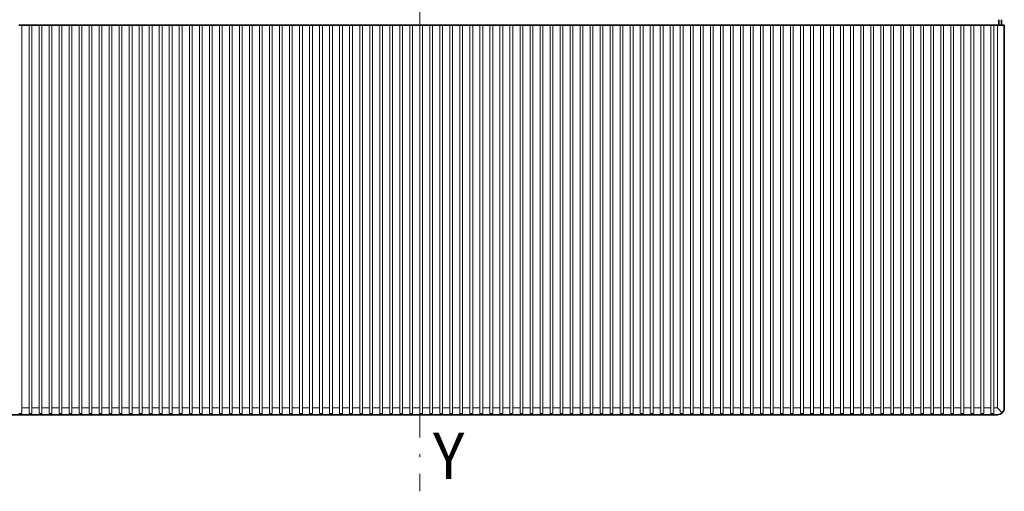
# Model space of a CAD drawing. Extents: x 7 to 589, y 17 to 284.
# Drawn here: x 75 to 149, y 124 to 159 of the extents above; entities that cross this region are included whole.
import ezdxf
from ezdxf.enums import TextEntityAlignment as Align

# ---------------------------------------------------------------- set-up
doc = ezdxf.new("R2010")
doc.units = 0
doc.linetypes.add('DASHDOT', pattern=[18.5, 12, -3, 0.5, -3])
doc.layers.get('0').update_dxf_attribs({"lineweight": 13})
doc.styles.get("Standard").update_dxf_attribs({"font": 'isocp.shx'})

# ---------------------------------------------------------------- blocks, each defined once
blk = doc.blocks.new('BLOCK2330')
at = {"color": 7, "lineweight": 13}
blk.add_text('Y', height=8.333333, dxfattribs=at).set_placement((32.377625, -190.37706), (37.99778, -190.37706), align=Align.FIT)
blk = doc.blocks.new('BLOCK2339')
at = {"color": 7, "linetype": 'DASHDOT', "lineweight": 13}
blk.add_line((30, 143.592087), (30, -192.563293), dxfattribs=at)

msp = doc.modelspace()

# ---------------------------------------------------------------- linework, layer by layer
at = {"color": 7, "lineweight": 35, "ltscale": 0.00525}
for p, q in [((74.8627, 159.0404), (75.0727, 159.0404)), ((75.6187, 159.0404), (75.8287, 159.0404)), ((76.3747, 159.0404), (76.5847, 159.0404)), ((77.1307, 159.0404), (77.3407, 159.0404)), ((77.8867, 159.0404), (78.0967, 159.0404)), ((78.6427, 159.0404), (78.8527, 159.0404)), ((79.3987, 159.0404), (79.6087, 159.0404)), ((80.1547, 159.0404), (80.3647, 159.0404)), ((80.9107, 159.0404), (81.1207, 159.0404)), ((81.6667, 159.0404), (81.8767, 159.0404)), ((82.4227, 159.0404), (82.6327, 159.0404)), ((83.1787, 159.0404), (83.3887, 159.0404)), ((83.9347, 159.0404), (84.1447, 159.0404)), ((84.6907, 159.0404), (84.9007, 159.0404)), ((85.4467, 159.0404), (85.6567, 159.0404)), ((86.2027, 159.0404), (86.4127, 159.0404)), ((86.9587, 159.0404), (87.1687, 159.0404)), ((87.7147, 159.0404), (87.9247, 159.0404)), ((88.4707, 159.0404), (88.6807, 159.0404)), ((89.2267, 159.0404), (89.4367, 159.0404)), ((89.9827, 159.0404), (90.1927, 159.0404)), ((90.7387, 159.0404), (90.9487, 159.0404)), ((91.4947, 159.0404), (91.7047, 159.0404)), ((92.2507, 159.0404), (92.4607, 159.0404)), ((93.0067, 159.0404), (93.2167, 159.0404)), ((93.7627, 159.0404), (93.9727, 159.0404)), ((94.5187, 159.0404), (94.7287, 159.0404)), ((95.2747, 159.0404), (95.4847, 159.0404)), ((96.0307, 159.0404), (96.2407, 159.0404)), ((96.7867, 159.0404), (96.9967, 159.0404)), ((97.5427, 159.0404), (97.7527, 159.0404)), ((98.2987, 159.0404), (98.5087, 159.0404)), ((99.0547, 159.0404), (99.2647, 159.0404)), ((99.8107, 159.0404), (100.0207, 159.0404)), ((100.5667, 159.0404), (100.7767, 159.0404)), ((101.3227, 159.0404), (101.5327, 159.0404)), ((102.0787, 159.0404), (102.2887, 159.0404)), ((102.8347, 159.0404), (103.0447, 159.0404)), ((103.5907, 159.0404), (103.8007, 159.0404)), ((104.3467, 159.0404), (104.5567, 159.0404)), ((105.1027, 159.0404), (105.3127, 159.0404)), ((105.8587, 159.0404), (106.0687, 159.0404)), ((106.6147, 159.0404), (106.8247, 159.0404)), ((107.3707, 159.0404), (107.5807, 159.0404)), ((108.1267, 159.0404), (108.3367, 159.0404)), ((108.8827, 159.0404), (109.0927, 159.0404)), ((109.6387, 159.0404), (109.8487, 159.0404)), ((110.3947, 159.0404), (110.6047, 159.0404)), ((111.1507, 159.0404), (111.3607, 159.0404)), ((111.9067, 159.0404), (112.1167, 159.0404)), ((112.6627, 159.0404), (112.8727, 159.0404)), ((113.4187, 159.0404), (113.6287, 159.0404)), ((114.1747, 159.0404), (114.3847, 159.0404)), ((114.9307, 159.0404), (115.1407, 159.0404)), ((115.6867, 159.0404), (115.8967, 159.0404)), ((116.4427, 159.0404), (116.6527, 159.0404)), ((117.1987, 159.0404), (117.4087, 159.0404)), ((117.9547, 159.0404), (118.1647, 159.0404)), ((118.7107, 159.0404), (118.9207, 159.0404)), ((119.4667, 159.0404), (119.6767, 159.0404)), ((120.2227, 159.0404), (120.4327, 159.0404)), ((120.9787, 159.0404), (121.1887, 159.0404)), ((121.7347, 159.0404), (121.9447, 159.0404)), ((122.4907, 159.0404), (122.7007, 159.0404)), ((123.2467, 159.0404), (123.4567, 159.0404)), ((124.0027, 159.0404), (124.2127, 159.0404)), ((124.7587, 159.0404), (124.9687, 159.0404)), ((125.5147, 159.0404), (125.7247, 159.0404)), ((126.2707, 159.0404), (126.4807, 159.0404)), ((127.0267, 159.0404), (127.2367, 159.0404)), ((127.7827, 159.0404), (127.9927, 159.0404)), ((128.5387, 159.0404), (128.7487, 159.0404)), ((129.2947, 159.0404), (129.5047, 159.0404)), ((130.0507, 159.0404), (130.2607, 159.0404)), ((130.8067, 159.0404), (131.0167, 159.0404)), ((131.5627, 159.0404), (131.7727, 159.0404)), ((132.3187, 159.0404), (132.5287, 159.0404)), ((133.0747, 159.0404), (133.2847, 159.0404)), ((133.8307, 159.0404), (134.0407, 159.0404)), ((134.5867, 159.0404), (134.7967, 159.0404)), ((135.3427, 159.0404), (135.5527, 159.0404)), ((136.0987, 159.0404), (136.3087, 159.0404)), ((136.8547, 159.0404), (137.0647, 159.0404)), ((137.6107, 159.0404), (137.8207, 159.0404)), ((138.3667, 159.0404), (138.5767, 159.0404)), ((139.1227, 159.0404), (139.3327, 159.0404)), ((139.8787, 159.0404), (140.0887, 159.0404)), ((140.6347, 159.0404), (140.8447, 159.0404)), ((141.3907, 159.0404), (141.6007, 159.0404)), ((142.1467, 159.0404), (142.3567, 159.0404)), ((142.9027, 159.0404), (143.1127, 159.0404)), ((143.6587, 159.0404), (143.8687, 159.0404)), ((144.4147, 159.0404), (144.6247, 159.0404)), ((145.1707, 159.0404), (145.3807, 159.0404)), ((145.9267, 159.0404), (146.1367, 159.0404)), ((146.6827, 159.0404), (146.8927, 159.0404)), ((147.4387, 159.0404), (147.6487, 159.0404)), ((148.1947, 159.0404), (148.4047, 159.0404))]:
    msp.add_line(p, q, dxfattribs=at)
at = {"color": 7, "lineweight": 13}
for p, q in [((75.0727, 130.1654), (75.0727, 159.0404)), ((75.6187, 130.1654), (75.6187, 159.0404)), ((75.8287, 130.1654), (75.8287, 159.0404)), ((76.3747, 130.1654), (76.3747, 159.0404)), ((76.5847, 130.1654), (76.5847, 159.0404)), ((77.1307, 130.1654), (77.1307, 159.0404)), ((77.3407, 130.1654), (77.3407, 159.0404)), ((77.8867, 130.1654), (77.8867, 159.0404)), ((78.0967, 130.1654), (78.0967, 159.0404)), ((78.6427, 130.1654), (78.6427, 159.0404)), ((78.8527, 130.1654), (78.8527, 159.0404)), ((79.3987, 130.1654), (79.3987, 159.0404)), ((79.6087, 130.1654), (79.6087, 159.0404)), ((80.1547, 130.1654), (80.1547, 159.0404)), ((80.3647, 130.1654), (80.3647, 159.0404)), ((80.9107, 130.1654), (80.9107, 159.0404)), ((81.1207, 130.1654), (81.1207, 159.0404)), ((81.6667, 130.1654), (81.6667, 159.0404)), ((81.8767, 130.1654), (81.8767, 159.0404)), ((82.4227, 130.1654), (82.4227, 159.0404)), ((82.6327, 130.1654), (82.6327, 159.0404)), ((83.1787, 130.1654), (83.1787, 159.0404)), ((83.3887, 130.1654), (83.3887, 159.0404)), ((83.9347, 130.1654), (83.9347, 159.0404)), ((84.1447, 130.1654), (84.1447, 159.0404)), ((84.6907, 130.1654), (84.6907, 159.0404)), ((84.9007, 130.1654), (84.9007, 159.0404)), ((85.4467, 130.1654), (85.4467, 159.0404)), ((85.6567, 130.1654), (85.6567, 159.0404)), ((86.2027, 130.1654), (86.2027, 159.0404)), ((86.4127, 130.1654), (86.4127, 159.0404)), ((86.9587, 130.1654), (86.9587, 159.0404)), ((87.1687, 130.1654), (87.1687, 159.0404)), ((87.7147, 130.1654), (87.7147, 159.0404)), ((87.9247, 130.1654), (87.9247, 159.0404)), ((88.4707, 130.1654), (88.4707, 159.0404)), ((88.6807, 130.1654), (88.6807, 159.0404)), ((89.2267, 130.1654), (89.2267, 159.0404)), ((89.4367, 130.1654), (89.4367, 159.0404)), ((89.9827, 130.1654), (89.9827, 159.0404)), ((90.1927, 130.1654), (90.1927, 159.0404)), ((90.7387, 130.1654), (90.7387, 159.0404)), ((90.9487, 130.1654), (90.9487, 159.0404)), ((91.4947, 130.1654), (91.4947, 159.0404)), ((91.7047, 130.1654), (91.7047, 159.0404)), ((92.2507, 130.1654), (92.2507, 159.0404)), ((92.4607, 130.1654), (92.4607, 159.0404)), ((93.0067, 130.1654), (93.0067, 159.0404)), ((93.2167, 130.1654), (93.2167, 159.0404)), ((93.7627, 130.1654), (93.7627, 159.0404)), ((93.9727, 130.1654), (93.9727, 159.0404)), ((94.5187, 130.1654), (94.5187, 159.0404)), ((94.7287, 130.1654), (94.7287, 159.0404)), ((95.2747, 130.1654), (95.2747, 159.0404)), ((95.4847, 130.1654), (95.4847, 159.0404)), ((96.0307, 130.1654), (96.0307, 159.0404)), ((96.2407, 130.1654), (96.2407, 159.0404)), ((96.7867, 130.1654), (96.7867, 159.0404)), ((96.9967, 130.1654), (96.9967, 159.0404)), ((97.5427, 130.1654), (97.5427, 159.0404)), ((97.7527, 130.1654), (97.7527, 159.0404)), ((98.2987, 130.1654), (98.2987, 159.0404)), ((98.5087, 130.1654), (98.5087, 159.0404)), ((99.0547, 130.1654), (99.0547, 159.0404)), ((99.2647, 130.1654), (99.2647, 159.0404)), ((99.8107, 130.1654), (99.8107, 159.0404)), ((100.0207, 130.1654), (100.0207, 159.0404)), ((100.5667, 130.1654), (100.5667, 159.0404)), ((100.7767, 130.1654), (100.7767, 159.0404)), ((101.3227, 130.1654), (101.3227, 159.0404)), ((101.5327, 130.1654), (101.5327, 159.0404)), ((102.0787, 130.1654), (102.0787, 159.0404)), ((102.2887, 130.1654), (102.2887, 159.0404)), ((102.8347, 130.1654), (102.8347, 159.0404)), ((103.0447, 130.1654), (103.0447, 159.0404)), ((103.5907, 130.1654), (103.5907, 159.0404)), ((103.8007, 130.1654), (103.8007, 159.0404)), ((104.3467, 130.1654), (104.3467, 159.0404)), ((104.5567, 130.1654), (104.5567, 159.0404)), ((105.1027, 130.1654), (105.1027, 159.0404)), ((105.3127, 130.1654), (105.3127, 159.0404)), ((105.8587, 130.1654), (105.8587, 159.0404)), ((106.0687, 130.1654), (106.0687, 159.0404)), ((106.6147, 130.1654), (106.6147, 159.0404)), ((106.8247, 130.1654), (106.8247, 159.0404)), ((107.3707, 130.1654), (107.3707, 159.0404)), ((107.5807, 130.1654), (107.5807, 159.0404)), ((108.1267, 130.1654), (108.1267, 159.0404)), ((108.3367, 130.1654), (108.3367, 159.0404)), ((108.8827, 130.1654), (108.8827, 159.0404)), ((109.0927, 130.1654), (109.0927, 159.0404)), ((109.6387, 130.1654), (109.6387, 159.0404)), ((109.8487, 130.1654), (109.8487, 159.0404)), ((110.3947, 130.1654), (110.3947, 159.0404)), ((110.6047, 130.1654), (110.6047, 159.0404)), ((111.1507, 130.1654), (111.1507, 159.0404)), ((111.3607, 130.1654), (111.3607, 159.0404)), ((111.9067, 130.1654), (111.9067, 159.0404)), ((112.1167, 130.1654), (112.1167, 159.0404)), ((112.6627, 130.1654), (112.6627, 159.0404)), ((112.8727, 130.1654), (112.8727, 159.0404)), ((113.4187, 130.1654), (113.4187, 159.0404)), ((113.6287, 130.1654), (113.6287, 159.0404)), ((114.1747, 130.1654), (114.1747, 159.0404)), ((114.3847, 130.1654), (114.3847, 159.0404)), ((114.9307, 130.1654), (114.9307, 159.0404)), ((115.1407, 130.1654), (115.1407, 159.0404)), ((115.6867, 130.1654), (115.6867, 159.0404)), ((115.8967, 130.1654), (115.8967, 159.0404)), ((116.4427, 130.1654), (116.4427, 159.0404)), ((116.6527, 130.1654), (116.6527, 159.0404)), ((117.1987, 130.1654), (117.1987, 159.0404)), ((117.4087, 130.1654), (117.4087, 159.0404)), ((117.9547, 130.1654), (117.9547, 159.0404)), ((118.1647, 130.1654), (118.1647, 159.0404)), ((118.7107, 130.1654), (118.7107, 159.0404)), ((118.9207, 130.1654), (118.9207, 159.0404)), ((119.4667, 130.1654), (119.4667, 159.0404)), ((119.6767, 130.1654), (119.6767, 159.0404)), ((120.2227, 130.1654), (120.2227, 159.0404)), ((120.4327, 130.1654), (120.4327, 159.0404)), ((120.9787, 130.1654), (120.9787, 159.0404)), ((121.1887, 130.1654), (121.1887, 159.0404)), ((121.7347, 130.1654), (121.7347, 159.0404)), ((121.9447, 130.1654), (121.9447, 159.0404)), ((122.4907, 130.1654), (122.4907, 159.0404)), ((122.7007, 130.1654), (122.7007, 159.0404)), ((123.2467, 130.1654), (123.2467, 159.0404)), ((123.4567, 130.1654), (123.4567, 159.0404)), ((124.0027, 130.1654), (124.0027, 159.0404)), ((124.2127, 130.1654), (124.2127, 159.0404)), ((124.7587, 130.1654), (124.7587, 159.0404)), ((124.9687, 130.1654), (124.9687, 159.0404)), ((125.5147, 130.1654), (125.5147, 159.0404)), ((125.7247, 130.1654), (125.7247, 159.0404)), ((126.2707, 130.1654), (126.2707, 159.0404)), ((126.4807, 130.1654), (126.4807, 159.0404)), ((127.0267, 130.1654), (127.0267, 159.0404)), ((127.2367, 130.1654), (127.2367, 159.0404)), ((127.7827, 130.1654), (127.7827, 159.0404)), ((127.9927, 130.1654), (127.9927, 159.0404)), ((128.5387, 130.1654), (128.5387, 159.0404)), ((128.7487, 130.1654), (128.7487, 159.0404)), ((129.2947, 130.1654), (129.2947, 159.0404)), ((129.5047, 130.1654), (129.5047, 159.0404)), ((130.0507, 130.1654), (130.0507, 159.0404)), ((130.2607, 130.1654), (130.2607, 159.0404)), ((130.8067, 130.1654), (130.8067, 159.0404)), ((131.0167, 130.1654), (131.0167, 159.0404)), ((131.5627, 130.1654), (131.5627, 159.0404)), ((131.7727, 130.1654), (131.7727, 159.0404)), ((132.3187, 130.1654), (132.3187, 159.0404)), ((132.5287, 130.1654), (132.5287, 159.0404)), ((133.0747, 130.1654), (133.0747, 159.0404)), ((133.2847, 130.1654), (133.2847, 159.0404)), ((133.8307, 130.1654), (133.8307, 159.0404)), ((134.0407, 130.1654), (134.0407, 159.0404)), ((134.5867, 130.1654), (134.5867, 159.0404)), ((134.7967, 130.1654), (134.7967, 159.0404)), ((135.3427, 130.1654), (135.3427, 159.0404)), ((135.5527, 130.1654), (135.5527, 159.0404)), ((136.0987, 130.1654), (136.0987, 159.0404)), ((136.3087, 130.1654), (136.3087, 159.0404)), ((136.8547, 130.1654), (136.8547, 159.0404)), ((137.0647, 130.1654), (137.0647, 159.0404)), ((137.6107, 130.1654), (137.6107, 159.0404)), ((137.8207, 130.1654), (137.8207, 159.0404)), ((138.3667, 130.1654), (138.3667, 159.0404)), ((138.5767, 130.1654), (138.5767, 159.0404)), ((139.1227, 130.1654), (139.1227, 159.0404)), ((139.3327, 130.1654), (139.3327, 159.0404)), ((139.8787, 130.1654), (139.8787, 159.0404)), ((140.0887, 130.1654), (140.0887, 159.0404)), ((140.6347, 130.1654), (140.6347, 159.0404)), ((140.8447, 130.1654), (140.8447, 159.0404)), ((141.3907, 130.1654), (141.3907, 159.0404)), ((141.6007, 130.1654), (141.6007, 159.0404)), ((142.1467, 130.1654), (142.1467, 159.0404)), ((142.3567, 130.1654), (142.3567, 159.0404)), ((142.9027, 130.1654), (142.9027, 159.0404)), ((143.1127, 130.1654), (143.1127, 159.0404)), ((143.6587, 130.1654), (143.6587, 159.0404)), ((143.8687, 130.1654), (143.8687, 159.0404)), ((144.4147, 130.1654), (144.4147, 159.0404)), ((144.6247, 130.1654), (144.6247, 159.0404)), ((145.1707, 130.1654), (145.1707, 159.0404)), ((145.3807, 130.1654), (145.3807, 159.0404)), ((145.9267, 130.1654), (145.9267, 159.0404)), ((146.1367, 130.1654), (146.1367, 159.0404)), ((146.6827, 130.1654), (146.6827, 159.0404)), ((146.8927, 130.1654), (146.8927, 159.0404)), ((147.4387, 130.1654), (147.4387, 159.0404)), ((147.6487, 130.1654), (147.6487, 159.0404)), ((148.1947, 130.1654), (148.1947, 159.0404)), ((148.4047, 130.1654), (148.4047, 159.0404)), ((148.6777, 130.1654), (148.6777, 159.0404))]:
    msp.add_line(p, q, dxfattribs=at)
at = {"color": 7, "lineweight": 35, "ltscale": 0.01365}
for p, q in [((75.0727, 159.0404), (75.6187, 159.0404)), ((75.8287, 159.0404), (76.3747, 159.0404)), ((76.5847, 159.0404), (77.1307, 159.0404)), ((77.3407, 159.0404), (77.8867, 159.0404)), ((78.0967, 159.0404), (78.6427, 159.0404)), ((78.8527, 159.0404), (79.3987, 159.0404)), ((79.6087, 159.0404), (80.1547, 159.0404)), ((80.3647, 159.0404), (80.9107, 159.0404)), ((81.1207, 159.0404), (81.6667, 159.0404)), ((81.8767, 159.0404), (82.4227, 159.0404)), ((82.6327, 159.0404), (83.1787, 159.0404)), ((83.3887, 159.0404), (83.9347, 159.0404)), ((84.1447, 159.0404), (84.6907, 159.0404)), ((84.9007, 159.0404), (85.4467, 159.0404)), ((85.6567, 159.0404), (86.2027, 159.0404)), ((86.4127, 159.0404), (86.9587, 159.0404)), ((87.1687, 159.0404), (87.7147, 159.0404)), ((87.9247, 159.0404), (88.4707, 159.0404)), ((88.6807, 159.0404), (89.2267, 159.0404)), ((89.4367, 159.0404), (89.9827, 159.0404)), ((90.1927, 159.0404), (90.7387, 159.0404)), ((90.9487, 159.0404), (91.4947, 159.0404)), ((91.7047, 159.0404), (92.2507, 159.0404)), ((92.4607, 159.0404), (93.0067, 159.0404)), ((93.2167, 159.0404), (93.7627, 159.0404)), ((93.9727, 159.0404), (94.5187, 159.0404)), ((94.7287, 159.0404), (95.2747, 159.0404)), ((95.4847, 159.0404), (96.0307, 159.0404)), ((96.2407, 159.0404), (96.7867, 159.0404)), ((96.9967, 159.0404), (97.5427, 159.0404)), ((97.7527, 159.0404), (98.2987, 159.0404)), ((98.5087, 159.0404), (99.0547, 159.0404)), ((99.2647, 159.0404), (99.8107, 159.0404)), ((100.0207, 159.0404), (100.5667, 159.0404)), ((100.7767, 159.0404), (101.3227, 159.0404)), ((101.5327, 159.0404), (102.0787, 159.0404)), ((102.2887, 159.0404), (102.8347, 159.0404)), ((103.0447, 159.0404), (103.5907, 159.0404)), ((103.8007, 159.0404), (104.3467, 159.0404)), ((104.5567, 159.0404), (105.1027, 159.0404)), ((105.3127, 159.0404), (105.8587, 159.0404)), ((106.0687, 159.0404), (106.6147, 159.0404)), ((106.8247, 159.0404), (107.3707, 159.0404)), ((107.5807, 159.0404), (108.1267, 159.0404)), ((108.3367, 159.0404), (108.8827, 159.0404)), ((109.0927, 159.0404), (109.6387, 159.0404)), ((109.8487, 159.0404), (110.3947, 159.0404)), ((110.6047, 159.0404), (111.1507, 159.0404)), ((111.3607, 159.0404), (111.9067, 159.0404)), ((112.1167, 159.0404), (112.6627, 159.0404)), ((112.8727, 159.0404), (113.4187, 159.0404)), ((113.6287, 159.0404), (114.1747, 159.0404)), ((114.3847, 159.0404), (114.9307, 159.0404)), ((115.1407, 159.0404), (115.6867, 159.0404)), ((115.8967, 159.0404), (116.4427, 159.0404)), ((116.6527, 159.0404), (117.1987, 159.0404)), ((117.4087, 159.0404), (117.9547, 159.0404)), ((118.1647, 159.0404), (118.7107, 159.0404)), ((118.9207, 159.0404), (119.4667, 159.0404)), ((119.6767, 159.0404), (120.2227, 159.0404)), ((120.4327, 159.0404), (120.9787, 159.0404)), ((121.1887, 159.0404), (121.7347, 159.0404)), ((121.9447, 159.0404), (122.4907, 159.0404)), ((122.7007, 159.0404), (123.2467, 159.0404)), ((123.4567, 159.0404), (124.0027, 159.0404)), ((124.2127, 159.0404), (124.7587, 159.0404)), ((124.9687, 159.0404), (125.5147, 159.0404)), ((125.7247, 159.0404), (126.2707, 159.0404)), ((126.4807, 159.0404), (127.0267, 159.0404)), ((127.2367, 159.0404), (127.7827, 159.0404)), ((127.9927, 159.0404), (128.5387, 159.0404)), ((128.7487, 159.0404), (129.2947, 159.0404)), ((129.5047, 159.0404), (130.0507, 159.0404)), ((130.2607, 159.0404), (130.8067, 159.0404)), ((131.0167, 159.0404), (131.5627, 159.0404)), ((131.7727, 159.0404), (132.3187, 159.0404)), ((132.5287, 159.0404), (133.0747, 159.0404)), ((133.2847, 159.0404), (133.8307, 159.0404)), ((134.0407, 159.0404), (134.5867, 159.0404)), ((134.7967, 159.0404), (135.3427, 159.0404)), ((135.5527, 159.0404), (136.0987, 159.0404)), ((136.3087, 159.0404), (136.8547, 159.0404)), ((137.0647, 159.0404), (137.6107, 159.0404)), ((137.8207, 159.0404), (138.3667, 159.0404)), ((138.5767, 159.0404), (139.1227, 159.0404)), ((139.3327, 159.0404), (139.8787, 159.0404)), ((140.0887, 159.0404), (140.6347, 159.0404)), ((140.8447, 159.0404), (141.3907, 159.0404)), ((141.6007, 159.0404), (142.1467, 159.0404)), ((142.3567, 159.0404), (142.9027, 159.0404)), ((143.1127, 159.0404), (143.6587, 159.0404)), ((143.8687, 159.0404), (144.4147, 159.0404)), ((144.6247, 159.0404), (145.1707, 159.0404)), ((145.3807, 159.0404), (145.9267, 159.0404)), ((146.1367, 159.0404), (146.6827, 159.0404)), ((146.8927, 159.0404), (147.4387, 159.0404)), ((147.6487, 159.0404), (148.1947, 159.0404))]:
    msp.add_line(p, q, dxfattribs=at)
at = {"color": 7, "lineweight": 35, "ltscale": 0.006825}
msp.add_line((148.4047, 159.0404), (148.6777, 159.0404), dxfattribs=at)
at = {"color": 7, "lineweight": 35, "ltscale": 0.002625}
msp.add_line((148.7827, 159.0404), (148.6777, 159.0404), dxfattribs=at)
at = {"color": 7, "lineweight": 35, "ltscale": 0.0105}
msp.add_line((148.7827, 159.4604), (148.7827, 159.0404), dxfattribs=at)
at = {"color": 7, "lineweight": 35, "ltscale": 0.010235}
msp.add_line((149.1921, 159.0404), (148.7827, 159.0404), dxfattribs=at)
at = {"color": 7, "lineweight": 35, "ltscale": 0.010499}
msp.add_line((148.9927, 159.0404), (148.9927, 159.4603), dxfattribs=at)
at = {"color": 7, "lineweight": 35, "ltscale": 0.000265}
msp.add_line((149.2027, 159.0404), (149.1921, 159.0404), dxfattribs=at)
at = {"color": 7, "lineweight": 35}
for p, q in [((149.2027, 130.1654), (149.2027, 159.0404)), ((61.0054, 129.6404), (148.6777, 129.6404))]:
    msp.add_line(p, q, dxfattribs=at)
at = {"color": 7, "lineweight": 13, "ltscale": 0.01365}
for p, q in [((75.0727, 130.1654), (75.6187, 130.1654)), ((75.8287, 130.1654), (76.3747, 130.1654)), ((76.5847, 130.1654), (77.1307, 130.1654)), ((77.3407, 130.1654), (77.8867, 130.1654)), ((78.0967, 130.1654), (78.6427, 130.1654)), ((78.8527, 130.1654), (79.3987, 130.1654)), ((79.6087, 130.1654), (80.1547, 130.1654)), ((80.3647, 130.1654), (80.9107, 130.1654)), ((81.1207, 130.1654), (81.6667, 130.1654)), ((81.8767, 130.1654), (82.4227, 130.1654)), ((82.6327, 130.1654), (83.1787, 130.1654)), ((83.3887, 130.1654), (83.9347, 130.1654)), ((84.1447, 130.1654), (84.6907, 130.1654)), ((84.9007, 130.1654), (85.4467, 130.1654)), ((85.6567, 130.1654), (86.2027, 130.1654)), ((86.4127, 130.1654), (86.9587, 130.1654)), ((87.1687, 130.1654), (87.7147, 130.1654)), ((87.9247, 130.1654), (88.4707, 130.1654)), ((88.6807, 130.1654), (89.2267, 130.1654)), ((89.4367, 130.1654), (89.9827, 130.1654)), ((90.1927, 130.1654), (90.7387, 130.1654)), ((90.9487, 130.1654), (91.4947, 130.1654)), ((91.7047, 130.1654), (92.2507, 130.1654)), ((92.4607, 130.1654), (93.0067, 130.1654)), ((93.2167, 130.1654), (93.7627, 130.1654)), ((93.9727, 130.1654), (94.5187, 130.1654)), ((94.7287, 130.1654), (95.2747, 130.1654)), ((95.4847, 130.1654), (96.0307, 130.1654)), ((96.2407, 130.1654), (96.7867, 130.1654)), ((96.9967, 130.1654), (97.5427, 130.1654)), ((97.7527, 130.1654), (98.2987, 130.1654)), ((98.5087, 130.1654), (99.0547, 130.1654)), ((99.2647, 130.1654), (99.8107, 130.1654)), ((100.0207, 130.1654), (100.5667, 130.1654)), ((100.7767, 130.1654), (101.3227, 130.1654)), ((101.5327, 130.1654), (102.0787, 130.1654)), ((102.2887, 130.1654), (102.8347, 130.1654)), ((103.0447, 130.1654), (103.5907, 130.1654)), ((103.8007, 130.1654), (104.3467, 130.1654)), ((104.5567, 130.1654), (105.1027, 130.1654)), ((105.3127, 130.1654), (105.8587, 130.1654)), ((106.0687, 130.1654), (106.6147, 130.1654)), ((106.8247, 130.1654), (107.3707, 130.1654)), ((107.5807, 130.1654), (108.1267, 130.1654)), ((108.3367, 130.1654), (108.8827, 130.1654)), ((109.0927, 130.1654), (109.6387, 130.1654)), ((109.8487, 130.1654), (110.3947, 130.1654)), ((110.6047, 130.1654), (111.1507, 130.1654)), ((111.3607, 130.1654), (111.9067, 130.1654)), ((112.1167, 130.1654), (112.6627, 130.1654)), ((112.8727, 130.1654), (113.4187, 130.1654)), ((113.6287, 130.1654), (114.1747, 130.1654)), ((114.3847, 130.1654), (114.9307, 130.1654)), ((115.1407, 130.1654), (115.6867, 130.1654)), ((115.8967, 130.1654), (116.4427, 130.1654)), ((116.6527, 130.1654), (117.1987, 130.1654)), ((117.4087, 130.1654), (117.9547, 130.1654)), ((118.1647, 130.1654), (118.7107, 130.1654)), ((118.9207, 130.1654), (119.4667, 130.1654)), ((119.6767, 130.1654), (120.2227, 130.1654)), ((120.4327, 130.1654), (120.9787, 130.1654)), ((121.1887, 130.1654), (121.7347, 130.1654)), ((121.9447, 130.1654), (122.4907, 130.1654)), ((122.7007, 130.1654), (123.2467, 130.1654)), ((123.4567, 130.1654), (124.0027, 130.1654)), ((124.2127, 130.1654), (124.7587, 130.1654)), ((124.9687, 130.1654), (125.5147, 130.1654)), ((125.7247, 130.1654), (126.2707, 130.1654)), ((126.4807, 130.1654), (127.0267, 130.1654)), ((127.2367, 130.1654), (127.7827, 130.1654)), ((127.9927, 130.1654), (128.5387, 130.1654)), ((128.7487, 130.1654), (129.2947, 130.1654)), ((129.5047, 130.1654), (130.0507, 130.1654)), ((130.2607, 130.1654), (130.8067, 130.1654)), ((131.0167, 130.1654), (131.5627, 130.1654)), ((131.7727, 130.1654), (132.3187, 130.1654)), ((132.5287, 130.1654), (133.0747, 130.1654)), ((133.2847, 130.1654), (133.8307, 130.1654)), ((134.0407, 130.1654), (134.5867, 130.1654)), ((134.7967, 130.1654), (135.3427, 130.1654)), ((135.5527, 130.1654), (136.0987, 130.1654)), ((136.3087, 130.1654), (136.8547, 130.1654)), ((137.0647, 130.1654), (137.6107, 130.1654)), ((137.8207, 130.1654), (138.3667, 130.1654)), ((138.5767, 130.1654), (139.1227, 130.1654)), ((139.3327, 130.1654), (139.8787, 130.1654)), ((140.0887, 130.1654), (140.6347, 130.1654)), ((140.8447, 130.1654), (141.3907, 130.1654)), ((141.6007, 130.1654), (142.1467, 130.1654)), ((142.3567, 130.1654), (142.9027, 130.1654)), ((143.1127, 130.1654), (143.6587, 130.1654)), ((143.8687, 130.1654), (144.4147, 130.1654)), ((144.6247, 130.1654), (145.1707, 130.1654)), ((145.3807, 130.1654), (145.9267, 130.1654)), ((146.1367, 130.1654), (146.6827, 130.1654)), ((146.8927, 130.1654), (147.4387, 130.1654)), ((147.6487, 130.1654), (148.1947, 130.1654))]:
    msp.add_line(p, q, dxfattribs=at)
at = {"color": 7, "lineweight": 13, "ltscale": 0.0105}
for p, q in [((75.0727, 130.1654), (75.0727, 129.7454)), ((75.6187, 130.1654), (75.6187, 129.7454)), ((75.8287, 130.1654), (75.8287, 129.7454)), ((76.3747, 130.1654), (76.3747, 129.7454)), ((76.5847, 130.1654), (76.5847, 129.7454)), ((77.1307, 130.1654), (77.1307, 129.7454)), ((77.3407, 130.1654), (77.3407, 129.7454)), ((77.8867, 130.1654), (77.8867, 129.7454)), ((78.0967, 130.1654), (78.0967, 129.7454)), ((78.6427, 130.1654), (78.6427, 129.7454)), ((78.8527, 130.1654), (78.8527, 129.7454)), ((79.3987, 130.1654), (79.3987, 129.7454)), ((79.6087, 130.1654), (79.6087, 129.7454)), ((80.1547, 130.1654), (80.1547, 129.7454)), ((80.3647, 130.1654), (80.3647, 129.7454)), ((80.9107, 130.1654), (80.9107, 129.7454)), ((81.1207, 130.1654), (81.1207, 129.7454)), ((81.6667, 130.1654), (81.6667, 129.7454)), ((81.8767, 130.1654), (81.8767, 129.7454)), ((82.4227, 130.1654), (82.4227, 129.7454)), ((82.6327, 130.1654), (82.6327, 129.7454)), ((83.1787, 130.1654), (83.1787, 129.7454)), ((83.3887, 130.1654), (83.3887, 129.7454)), ((83.9347, 130.1654), (83.9347, 129.7454)), ((84.1447, 130.1654), (84.1447, 129.7454)), ((84.6907, 130.1654), (84.6907, 129.7454)), ((84.9007, 130.1654), (84.9007, 129.7454)), ((85.4467, 130.1654), (85.4467, 129.7454)), ((85.6567, 130.1654), (85.6567, 129.7454)), ((86.2027, 130.1654), (86.2027, 129.7454)), ((86.4127, 130.1654), (86.4127, 129.7454)), ((86.9587, 130.1654), (86.9587, 129.7454)), ((87.1687, 130.1654), (87.1687, 129.7454)), ((87.7147, 130.1654), (87.7147, 129.7454)), ((87.9247, 130.1654), (87.9247, 129.7454)), ((88.4707, 130.1654), (88.4707, 129.7454)), ((88.6807, 130.1654), (88.6807, 129.7454)), ((89.2267, 130.1654), (89.2267, 129.7454)), ((89.4367, 130.1654), (89.4367, 129.7454)), ((89.9827, 130.1654), (89.9827, 129.7454)), ((90.1927, 130.1654), (90.1927, 129.7454)), ((90.7387, 130.1654), (90.7387, 129.7454)), ((90.9487, 130.1654), (90.9487, 129.7454)), ((91.4947, 130.1654), (91.4947, 129.7454)), ((91.7047, 130.1654), (91.7047, 129.7454)), ((92.2507, 130.1654), (92.2507, 129.7454)), ((92.4607, 130.1654), (92.4607, 129.7454)), ((93.0067, 130.1654), (93.0067, 129.7454)), ((93.2167, 130.1654), (93.2167, 129.7454)), ((93.7627, 130.1654), (93.7627, 129.7454)), ((93.9727, 130.1654), (93.9727, 129.7454)), ((94.5187, 130.1654), (94.5187, 129.7454)), ((94.7287, 130.1654), (94.7287, 129.7454)), ((95.2747, 130.1654), (95.2747, 129.7454)), ((95.4847, 130.1654), (95.4847, 129.7454)), ((96.0307, 130.1654), (96.0307, 129.7454)), ((96.2407, 130.1654), (96.2407, 129.7454)), ((96.7867, 130.1654), (96.7867, 129.7454)), ((96.9967, 130.1654), (96.9967, 129.7454)), ((97.5427, 130.1654), (97.5427, 129.7454)), ((97.7527, 130.1654), (97.7527, 129.7454)), ((98.2987, 130.1654), (98.2987, 129.7454)), ((98.5087, 130.1654), (98.5087, 129.7454)), ((99.0547, 130.1654), (99.0547, 129.7454)), ((99.2647, 130.1654), (99.2647, 129.7454)), ((99.8107, 130.1654), (99.8107, 129.7454)), ((100.0207, 130.1654), (100.0207, 129.7454)), ((100.5667, 130.1654), (100.5667, 129.7454)), ((100.7767, 130.1654), (100.7767, 129.7454)), ((101.3227, 130.1654), (101.3227, 129.7454)), ((101.5327, 130.1654), (101.5327, 129.7454)), ((102.0787, 130.1654), (102.0787, 129.7454)), ((102.2887, 130.1654), (102.2887, 129.7454)), ((102.8347, 130.1654), (102.8347, 129.7454)), ((103.0447, 130.1654), (103.0447, 129.7454)), ((103.5907, 130.1654), (103.5907, 129.7454)), ((103.8007, 130.1654), (103.8007, 129.7454)), ((104.3467, 130.1654), (104.3467, 129.7454)), ((104.5567, 130.1654), (104.5567, 129.7454)), ((105.1027, 130.1654), (105.1027, 129.7454)), ((105.3127, 130.1654), (105.3127, 129.7454)), ((105.8587, 130.1654), (105.8587, 129.7454)), ((106.0687, 130.1654), (106.0687, 129.7454)), ((106.6147, 130.1654), (106.6147, 129.7454)), ((106.8247, 130.1654), (106.8247, 129.7454)), ((107.3707, 130.1654), (107.3707, 129.7454)), ((107.5807, 130.1654), (107.5807, 129.7454)), ((108.1267, 130.1654), (108.1267, 129.7454)), ((108.3367, 130.1654), (108.3367, 129.7454)), ((108.8827, 130.1654), (108.8827, 129.7454)), ((109.0927, 130.1654), (109.0927, 129.7454)), ((109.6387, 130.1654), (109.6387, 129.7454)), ((109.8487, 130.1654), (109.8487, 129.7454)), ((110.3947, 130.1654), (110.3947, 129.7454)), ((110.6047, 130.1654), (110.6047, 129.7454)), ((111.1507, 130.1654), (111.1507, 129.7454)), ((111.3607, 130.1654), (111.3607, 129.7454)), ((111.9067, 130.1654), (111.9067, 129.7454)), ((112.1167, 130.1654), (112.1167, 129.7454)), ((112.6627, 130.1654), (112.6627, 129.7454)), ((112.8727, 130.1654), (112.8727, 129.7454)), ((113.4187, 130.1654), (113.4187, 129.7454)), ((113.6287, 130.1654), (113.6287, 129.7454)), ((114.1747, 130.1654), (114.1747, 129.7454)), ((114.3847, 130.1654), (114.3847, 129.7454)), ((114.9307, 130.1654), (114.9307, 129.7454)), ((115.1407, 130.1654), (115.1407, 129.7454)), ((115.6867, 130.1654), (115.6867, 129.7454)), ((115.8967, 130.1654), (115.8967, 129.7454)), ((116.4427, 130.1654), (116.4427, 129.7454)), ((116.6527, 130.1654), (116.6527, 129.7454)), ((117.1987, 130.1654), (117.1987, 129.7454)), ((117.4087, 130.1654), (117.4087, 129.7454)), ((117.9547, 130.1654), (117.9547, 129.7454)), ((118.1647, 130.1654), (118.1647, 129.7454)), ((118.7107, 130.1654), (118.7107, 129.7454)), ((118.9207, 130.1654), (118.9207, 129.7454)), ((119.4667, 130.1654), (119.4667, 129.7454)), ((119.6767, 130.1654), (119.6767, 129.7454)), ((120.2227, 130.1654), (120.2227, 129.7454)), ((120.4327, 130.1654), (120.4327, 129.7454)), ((120.9787, 130.1654), (120.9787, 129.7454)), ((121.1887, 130.1654), (121.1887, 129.7454)), ((121.7347, 130.1654), (121.7347, 129.7454)), ((121.9447, 130.1654), (121.9447, 129.7454)), ((122.4907, 130.1654), (122.4907, 129.7454)), ((122.7007, 130.1654), (122.7007, 129.7454)), ((123.2467, 130.1654), (123.2467, 129.7454)), ((123.4567, 130.1654), (123.4567, 129.7454)), ((124.0027, 130.1654), (124.0027, 129.7454)), ((124.2127, 130.1654), (124.2127, 129.7454)), ((124.7587, 130.1654), (124.7587, 129.7454)), ((124.9687, 130.1654), (124.9687, 129.7454)), ((125.5147, 130.1654), (125.5147, 129.7454)), ((125.7247, 130.1654), (125.7247, 129.7454)), ((126.2707, 130.1654), (126.2707, 129.7454)), ((126.4807, 130.1654), (126.4807, 129.7454)), ((127.0267, 130.1654), (127.0267, 129.7454)), ((127.2367, 130.1654), (127.2367, 129.7454)), ((127.7827, 130.1654), (127.7827, 129.7454)), ((127.9927, 130.1654), (127.9927, 129.7454)), ((128.5387, 130.1654), (128.5387, 129.7454)), ((128.7487, 130.1654), (128.7487, 129.7454)), ((129.2947, 130.1654), (129.2947, 129.7454)), ((129.5047, 130.1654), (129.5047, 129.7454)), ((130.0507, 130.1654), (130.0507, 129.7454)), ((130.2607, 130.1654), (130.2607, 129.7454)), ((130.8067, 130.1654), (130.8067, 129.7454)), ((131.0167, 130.1654), (131.0167, 129.7454)), ((131.5627, 130.1654), (131.5627, 129.7454)), ((131.7727, 130.1654), (131.7727, 129.7454)), ((132.3187, 130.1654), (132.3187, 129.7454)), ((132.5287, 130.1654), (132.5287, 129.7454)), ((133.0747, 130.1654), (133.0747, 129.7454)), ((133.2847, 130.1654), (133.2847, 129.7454)), ((133.8307, 130.1654), (133.8307, 129.7454)), ((134.0407, 130.1654), (134.0407, 129.7454)), ((134.5867, 130.1654), (134.5867, 129.7454)), ((134.7967, 130.1654), (134.7967, 129.7454)), ((135.3427, 130.1654), (135.3427, 129.7454)), ((135.5527, 130.1654), (135.5527, 129.7454)), ((136.0987, 130.1654), (136.0987, 129.7454)), ((136.3087, 130.1654), (136.3087, 129.7454)), ((136.8547, 130.1654), (136.8547, 129.7454)), ((137.0647, 130.1654), (137.0647, 129.7454)), ((137.6107, 130.1654), (137.6107, 129.7454)), ((137.8207, 130.1654), (137.8207, 129.7454)), ((138.3667, 130.1654), (138.3667, 129.7454)), ((138.5767, 130.1654), (138.5767, 129.7454)), ((139.1227, 130.1654), (139.1227, 129.7454)), ((139.3327, 130.1654), (139.3327, 129.7454)), ((139.8787, 130.1654), (139.8787, 129.7454)), ((140.0887, 130.1654), (140.0887, 129.7454)), ((140.6347, 130.1654), (140.6347, 129.7454)), ((140.8447, 130.1654), (140.8447, 129.7454)), ((141.3907, 130.1654), (141.3907, 129.7454)), ((141.6007, 130.1654), (141.6007, 129.7454)), ((142.1467, 130.1654), (142.1467, 129.7454)), ((142.3567, 130.1654), (142.3567, 129.7454)), ((142.9027, 130.1654), (142.9027, 129.7454)), ((143.1127, 130.1654), (143.1127, 129.7454)), ((143.6587, 130.1654), (143.6587, 129.7454)), ((143.8687, 130.1654), (143.8687, 129.7454)), ((144.4147, 130.1654), (144.4147, 129.7454)), ((144.6247, 130.1654), (144.6247, 129.7454)), ((145.1707, 130.1654), (145.1707, 129.7454)), ((145.3807, 130.1654), (145.3807, 129.7454)), ((145.9267, 130.1654), (145.9267, 129.7454)), ((146.1367, 130.1654), (146.1367, 129.7454)), ((146.6827, 130.1654), (146.6827, 129.7454)), ((146.8927, 130.1654), (146.8927, 129.7454)), ((147.4387, 130.1654), (147.4387, 129.7454)), ((147.6487, 130.1654), (147.6487, 129.7454)), ((148.1947, 130.1654), (148.1947, 129.7454)), ((148.4047, 130.1654), (148.4047, 129.7454))]:
    msp.add_line(p, q, dxfattribs=at)
at = {"color": 7, "lineweight": 13, "ltscale": 0.006825}
msp.add_line((148.4047, 130.1654), (148.6777, 130.1654), dxfattribs=at)
at = {"color": 7, "lineweight": 35, "ltscale": 0.013125}
msp.add_line((149.0489, 129.7941), (148.6777, 130.1654), dxfattribs=at)
at = {"color": 7, "lineweight": 13, "ltscale": 0.00525}
for p, q in [((74.8627, 129.7454), (75.0727, 129.7454)), ((75.6187, 129.7454), (75.8287, 129.7454)), ((76.3747, 129.7454), (76.5847, 129.7454)), ((77.1307, 129.7454), (77.3407, 129.7454)), ((77.8867, 129.7454), (78.0967, 129.7454)), ((78.6427, 129.7454), (78.8527, 129.7454)), ((79.3987, 129.7454), (79.6087, 129.7454)), ((80.1547, 129.7454), (80.3647, 129.7454)), ((80.9107, 129.7454), (81.1207, 129.7454)), ((81.6667, 129.7454), (81.8767, 129.7454)), ((82.4227, 129.7454), (82.6327, 129.7454)), ((83.1787, 129.7454), (83.3887, 129.7454)), ((83.9347, 129.7454), (84.1447, 129.7454)), ((84.6907, 129.7454), (84.9007, 129.7454)), ((85.4467, 129.7454), (85.6567, 129.7454)), ((86.2027, 129.7454), (86.4127, 129.7454)), ((86.9587, 129.7454), (87.1687, 129.7454)), ((87.7147, 129.7454), (87.9247, 129.7454)), ((88.4707, 129.7454), (88.6807, 129.7454)), ((89.2267, 129.7454), (89.4367, 129.7454)), ((89.9827, 129.7454), (90.1927, 129.7454)), ((90.7387, 129.7454), (90.9487, 129.7454)), ((91.4947, 129.7454), (91.7047, 129.7454)), ((92.2507, 129.7454), (92.4607, 129.7454)), ((93.0067, 129.7454), (93.2167, 129.7454)), ((93.7627, 129.7454), (93.9727, 129.7454)), ((94.5187, 129.7454), (94.7287, 129.7454)), ((95.2747, 129.7454), (95.4847, 129.7454)), ((96.0307, 129.7454), (96.2407, 129.7454)), ((96.7867, 129.7454), (96.9967, 129.7454)), ((97.5427, 129.7454), (97.7527, 129.7454)), ((98.2987, 129.7454), (98.5087, 129.7454)), ((99.0547, 129.7454), (99.2647, 129.7454)), ((99.8107, 129.7454), (100.0207, 129.7454)), ((100.5667, 129.7454), (100.7767, 129.7454)), ((101.3227, 129.7454), (101.5327, 129.7454)), ((102.0787, 129.7454), (102.2887, 129.7454)), ((102.8347, 129.7454), (103.0447, 129.7454)), ((103.5907, 129.7454), (103.8007, 129.7454)), ((104.3467, 129.7454), (104.5567, 129.7454)), ((105.1027, 129.7454), (105.3127, 129.7454)), ((105.8587, 129.7454), (106.0687, 129.7454)), ((106.6147, 129.7454), (106.8247, 129.7454)), ((107.3707, 129.7454), (107.5807, 129.7454)), ((108.1267, 129.7454), (108.3367, 129.7454)), ((108.8827, 129.7454), (109.0927, 129.7454)), ((109.6387, 129.7454), (109.8487, 129.7454)), ((110.3947, 129.7454), (110.6047, 129.7454)), ((111.1507, 129.7454), (111.3607, 129.7454)), ((111.9067, 129.7454), (112.1167, 129.7454)), ((112.6627, 129.7454), (112.8727, 129.7454)), ((113.4187, 129.7454), (113.6287, 129.7454)), ((114.1747, 129.7454), (114.3847, 129.7454)), ((114.9307, 129.7454), (115.1407, 129.7454)), ((115.6867, 129.7454), (115.8967, 129.7454)), ((116.4427, 129.7454), (116.6527, 129.7454)), ((117.1987, 129.7454), (117.4087, 129.7454)), ((117.9547, 129.7454), (118.1647, 129.7454)), ((118.7107, 129.7454), (118.9207, 129.7454)), ((119.4667, 129.7454), (119.6767, 129.7454)), ((120.2227, 129.7454), (120.4327, 129.7454)), ((120.9787, 129.7454), (121.1887, 129.7454)), ((121.7347, 129.7454), (121.9447, 129.7454)), ((122.4907, 129.7454), (122.7007, 129.7454)), ((123.2467, 129.7454), (123.4567, 129.7454)), ((124.0027, 129.7454), (124.2127, 129.7454)), ((124.7587, 129.7454), (124.9687, 129.7454)), ((125.5147, 129.7454), (125.7247, 129.7454)), ((126.2707, 129.7454), (126.4807, 129.7454)), ((127.0267, 129.7454), (127.2367, 129.7454)), ((127.7827, 129.7454), (127.9927, 129.7454)), ((128.5387, 129.7454), (128.7487, 129.7454)), ((129.2947, 129.7454), (129.5047, 129.7454)), ((130.0507, 129.7454), (130.2607, 129.7454)), ((130.8067, 129.7454), (131.0167, 129.7454)), ((131.5627, 129.7454), (131.7727, 129.7454)), ((132.3187, 129.7454), (132.5287, 129.7454)), ((133.0747, 129.7454), (133.2847, 129.7454)), ((133.8307, 129.7454), (134.0407, 129.7454)), ((134.5867, 129.7454), (134.7967, 129.7454)), ((135.3427, 129.7454), (135.5527, 129.7454)), ((136.0987, 129.7454), (136.3087, 129.7454)), ((136.8547, 129.7454), (137.0647, 129.7454)), ((137.6107, 129.7454), (137.8207, 129.7454)), ((138.3667, 129.7454), (138.5767, 129.7454)), ((139.1227, 129.7454), (139.3327, 129.7454)), ((139.8787, 129.7454), (140.0887, 129.7454)), ((140.6347, 129.7454), (140.8447, 129.7454)), ((141.3907, 129.7454), (141.6007, 129.7454)), ((142.1467, 129.7454), (142.3567, 129.7454)), ((142.9027, 129.7454), (143.1127, 129.7454)), ((143.6587, 129.7454), (143.8687, 129.7454)), ((144.4147, 129.7454), (144.6247, 129.7454)), ((145.1707, 129.7454), (145.3807, 129.7454)), ((145.9267, 129.7454), (146.1367, 129.7454)), ((146.6827, 129.7454), (146.8927, 129.7454)), ((147.4387, 129.7454), (147.6487, 129.7454)), ((148.1947, 129.7454), (148.4047, 129.7454))]:
    msp.add_line(p, q, dxfattribs=at)
at = {"color": 7, "lineweight": 35}
for centre, radius, start, end in [((79.4029, 154.8823), 2.31, 90, 90.104001), ((105.1069, 154.8823), 2.31, 90, 90.104001), ((148.6777, 130.1653), 0.525, 269.99891, 360.00109)]:
    msp.add_arc(centre, radius, start, end, dxfattribs=at)

# ---------------------------------------------------------------- block references
at = {"lineweight": 0, "xscale": 0.42, "yscale": 0.42, "zscale": 0.42}
for name in ['BLOCK2339', 'BLOCK2330']:
    msp.add_blockref(name, (92.5027, 204.7363), dxfattribs=at)

doc.saveas('drawing.dxf')
